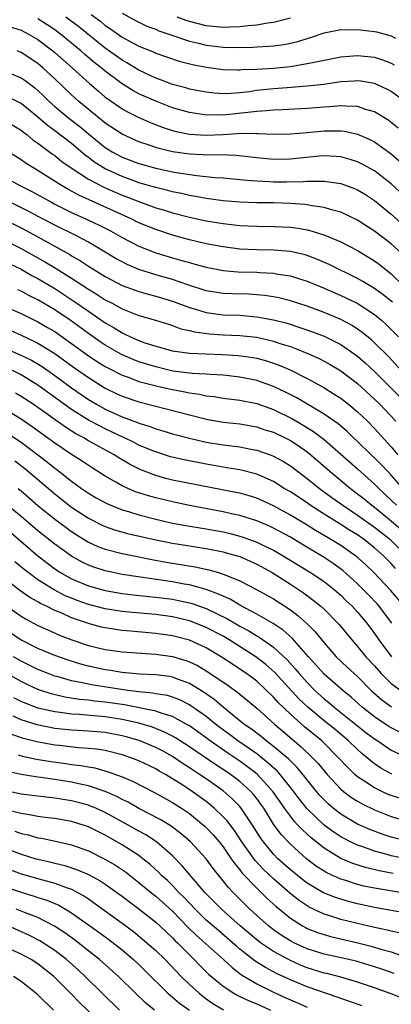
# Model space of a CAD drawing. Units: inches. Extents: x 2637000 to 2640000, y 1473051 to 1476000.
# Drawn here: x 2637805 to 2637849, y 1474580 to 1474697 of the extents above; entities that cross this region are included whole.
import ezdxf

# ---------------------------------------------------------------- set-up
doc = ezdxf.new("R2010")
doc.units = ezdxf.units.IN
doc.header["$MEASUREMENT"] = 0
doc.layers.add('LD26371473_2ft', color=202, linetype='Continuous')

msp = doc.modelspace()

# ---------------------------------------------------------------- linework, layer by layer
at = {"layer": 'LD26371473_2ft'}
for points, elevation in [([(2637817, 1474697.47), (2637818.6, 1474696.6), (2637819, 1474696.39), (2637819.94, 1474695.94), (2637821, 1474695.56), (2637821.38, 1474695.38), (2637822.56, 1474695), (2637825, 1474694.16), (2637826.09, 1474693.91), (2637827, 1474693.68), (2637829, 1474693.44), (2637830.59, 1474693.41), (2637832.55, 1474693.45), (2637833, 1474693.49), (2637834.45, 1474693.55), (2637835, 1474693.61), (2637836.23, 1474693.76), (2637837, 1474693.91), (2637837.89, 1474694.11), (2637839, 1474694.48), (2637839.41, 1474694.59), (2637841, 1474695.13), (2637843, 1474695.54), (2637843.51, 1474695.51), (2637845, 1474695.54), (2637847, 1474695.29), (2637847.24, 1474695.24), (2637849, 1474694.79), (2637849.49, 1474694.51)], 9310), ([(2637849.81, 1474683.81), (2637849, 1474684.49), (2637848.71, 1474684.71), (2637847, 1474685.75), (2637845.96, 1474686.04), (2637845, 1474686.38), (2637843.59, 1474686.41), (2637843, 1474686.48), (2637841.65, 1474686.35), (2637841, 1474686.31), (2637839, 1474686.13), (2637836.01, 1474685.99), (2637835, 1474685.97), (2637834.14, 1474685.86), (2637833, 1474685.81), (2637832.3, 1474685.7), (2637829, 1474685.37), (2637828.61, 1474685.39), (2637827, 1474685.37), (2637826.55, 1474685.45), (2637825, 1474685.66), (2637823, 1474686.23), (2637821, 1474687.01), (2637819.62, 1474687.62), (2637819, 1474687.91), (2637818.28, 1474688.28), (2637817, 1474689.08), (2637815, 1474690.57), (2637814.5, 1474691), (2637813.66, 1474691.66), (2637812.58, 1474692.58), (2637812.11, 1474693), (2637809.67, 1474695), (2637809, 1474695.49), (2637808.1, 1474696.1), (2637807, 1474696.81)], 9316), ([(2637850.62, 1474687), (2637849, 1474688.18), (2637848.46, 1474688.46), (2637847, 1474689.12), (2637845.38, 1474689.38), (2637845, 1474689.42), (2637844.61, 1474689.39), (2637843, 1474689.3), (2637840.98, 1474689.02), (2637839, 1474688.79), (2637836.62, 1474688.62), (2637835, 1474688.49), (2637833, 1474688.27), (2637832.14, 1474688.14), (2637831, 1474688.02), (2637829.92, 1474687.92), (2637829, 1474687.91), (2637827.97, 1474687.97), (2637827, 1474688.07), (2637825, 1474688.46), (2637824.59, 1474688.59), (2637823, 1474688.99), (2637821.57, 1474689.57), (2637821, 1474689.75), (2637819, 1474690.69), (2637817.57, 1474691.57), (2637817, 1474691.89), (2637815, 1474693.33), (2637811.86, 1474695.86), (2637810.32, 1474697)], 9314), ([(2637813.32, 1474697.32), (2637814.47, 1474696.47), (2637815, 1474696.03), (2637815.62, 1474695.62), (2637817, 1474694.64), (2637819, 1474693.56), (2637820.83, 1474692.83), (2637821, 1474692.74), (2637823.78, 1474691.78), (2637825.38, 1474691.38), (2637827, 1474691.07), (2637829, 1474690.8), (2637830.74, 1474690.74), (2637831, 1474690.74), (2637831.23, 1474690.77), (2637833, 1474690.82), (2637835, 1474690.94), (2637837, 1474691.15), (2637839, 1474691.48), (2637839.63, 1474691.63), (2637843, 1474692.28), (2637845, 1474692.45), (2637847, 1474692.25), (2637847.95, 1474691.95), (2637849, 1474691.54), (2637849.34, 1474691.34)], 9312), ([(2637837, 1474696.88), (2637835, 1474696.35), (2637834.28, 1474696.28), (2637833, 1474696.06), (2637831.98, 1474695.98), (2637831, 1474695.85), (2637829.82, 1474695.82), (2637829, 1474695.78), (2637827, 1474695.97), (2637825, 1474696.47), (2637824.6, 1474696.6), (2637823.56, 1474697)], 9308), ([(2637803.8, 1474695.8), (2637805, 1474695.46), (2637805.89, 1474695), (2637807, 1474694.34), (2637808.77, 1474693), (2637809, 1474692.81), (2637811.05, 1474691), (2637813.12, 1474689.12), (2637814.19, 1474688.19), (2637815, 1474687.51), (2637815.29, 1474687.29), (2637817, 1474686.1), (2637817.71, 1474685.71), (2637819, 1474685.08), (2637820.44, 1474684.44), (2637821.88, 1474683.88), (2637823, 1474683.53), (2637823.42, 1474683.42), (2637825, 1474683.1), (2637827, 1474682.98), (2637829, 1474683.07), (2637831.2, 1474683.2), (2637833, 1474683.18), (2637833.19, 1474683.19), (2637835, 1474683.1), (2637837, 1474683.12), (2637839, 1474683.28), (2637841, 1474683.48), (2637841.5, 1474683.5), (2637843, 1474683.5), (2637843.44, 1474683.44), (2637845, 1474683.1), (2637846.46, 1474682.46), (2637847, 1474682.17), (2637849, 1474680.75), (2637849.93, 1474679.93)], 9318), ([(2637851, 1474675.33), (2637849, 1474677.21), (2637847, 1474678.75), (2637845.55, 1474679.55), (2637845, 1474679.82), (2637844.1, 1474680.1), (2637843, 1474680.39), (2637842.45, 1474680.45), (2637841, 1474680.51), (2637840.48, 1474680.48), (2637837, 1474680.14), (2637835, 1474680.1), (2637833, 1474680.27), (2637830.56, 1474680.56), (2637828.63, 1474680.63), (2637827, 1474680.6), (2637826.64, 1474680.64), (2637825, 1474680.71), (2637823, 1474681), (2637821.39, 1474681.39), (2637821, 1474681.51), (2637820.21, 1474681.79), (2637819, 1474682.19), (2637817, 1474683.08), (2637815, 1474684.41), (2637814.69, 1474684.69), (2637814.28, 1474685), (2637811.84, 1474687), (2637811, 1474687.76), (2637809, 1474689.68), (2637807.58, 1474691), (2637807, 1474691.49), (2637805, 1474692.82), (2637804.51, 1474693)], 9320), ([(2637803.66, 1474690.34), (2637805, 1474689.81), (2637805.48, 1474689.48), (2637806.62, 1474688.62), (2637807, 1474688.3), (2637807.67, 1474687.67), (2637808.33, 1474687), (2637809, 1474686.4), (2637810.66, 1474685), (2637811.99, 1474683.99), (2637813, 1474683.12), (2637815, 1474681.5), (2637815.81, 1474681), (2637817, 1474680.37), (2637819, 1474679.61), (2637821, 1474679.06), (2637823, 1474678.64), (2637823.45, 1474678.55), (2637825.83, 1474678.17), (2637827, 1474678.06), (2637828.06, 1474677.94), (2637829, 1474677.89), (2637831, 1474677.7), (2637832.39, 1474677.61), (2637833, 1474677.54), (2637834.51, 1474677.49), (2637835, 1474677.45), (2637836.55, 1474677.45), (2637838.51, 1474677.49), (2637839, 1474677.53), (2637840.5, 1474677.5), (2637841, 1474677.53), (2637842.72, 1474677.28), (2637843, 1474677.25), (2637844.64, 1474676.64), (2637845, 1474676.49), (2637845.92, 1474675.92), (2637847, 1474675.21), (2637849, 1474673.58), (2637851, 1474671.78)], 9322), ([(2637850.59, 1474668.59), (2637849, 1474670.07), (2637847, 1474671.58), (2637846.13, 1474672.13), (2637845, 1474672.87), (2637843, 1474673.82), (2637841.88, 1474674.12), (2637841, 1474674.4), (2637839.36, 1474674.64), (2637839, 1474674.72), (2637838.75, 1474674.75), (2637837, 1474674.87), (2637835, 1474674.92), (2637833, 1474674.94), (2637831, 1474675), (2637829, 1474675.16), (2637827, 1474675.44), (2637825.71, 1474675.71), (2637825, 1474675.82), (2637824.05, 1474676.05), (2637823, 1474676.26), (2637822.42, 1474676.42), (2637821, 1474676.76), (2637819, 1474677.33), (2637818.5, 1474677.5), (2637817, 1474678.05), (2637815, 1474678.98), (2637813.75, 1474679.75), (2637813, 1474680.32), (2637812.6, 1474680.6), (2637811, 1474681.97), (2637809, 1474683.5), (2637808.13, 1474684.13), (2637807, 1474685.11), (2637805, 1474686.73), (2637803.5, 1474687.5)], 9324), ([(2637803, 1474684.75), (2637805, 1474683.57), (2637805.31, 1474683.31), (2637805.73, 1474683), (2637806.41, 1474682.41), (2637807, 1474682.01), (2637808.73, 1474680.73), (2637809, 1474680.55), (2637809.85, 1474679.85), (2637811.06, 1474679), (2637813, 1474677.76), (2637814.82, 1474676.81), (2637816.19, 1474676.19), (2637817, 1474675.86), (2637817.63, 1474675.63), (2637819, 1474675.08), (2637821, 1474674.36), (2637822.06, 1474674.06), (2637823, 1474673.76), (2637825, 1474673.23), (2637827, 1474672.79), (2637829, 1474672.47), (2637830.34, 1474672.34), (2637831, 1474672.26), (2637833, 1474672.15), (2637835, 1474672.13), (2637837, 1474672.04), (2637837.92, 1474671.92), (2637839, 1474671.72), (2637839.59, 1474671.59), (2637841.09, 1474671.09), (2637843, 1474670.3), (2637845, 1474669.26), (2637847, 1474668.04), (2637847.6, 1474667.6), (2637848.35, 1474667), (2637849, 1474666.51), (2637850.54, 1474665)], 9326), ([(2637849.13, 1474663.13), (2637849, 1474663.24), (2637848.02, 1474664.02), (2637847, 1474664.76), (2637845.6, 1474665.6), (2637845, 1474665.94), (2637841.6, 1474667.6), (2637840.21, 1474668.21), (2637839, 1474668.67), (2637838.75, 1474668.75), (2637837, 1474669.16), (2637835, 1474669.33), (2637833, 1474669.36), (2637831, 1474669.45), (2637829, 1474669.69), (2637827, 1474670.06), (2637825, 1474670.54), (2637823, 1474671.1), (2637821, 1474671.75), (2637819, 1474672.57), (2637818.16, 1474673), (2637811.86, 1474675.86), (2637811, 1474676.33), (2637810.56, 1474676.56), (2637809.8, 1474677), (2637807.66, 1474678.34), (2637806.57, 1474679), (2637805.61, 1474679.61), (2637805, 1474680.06), (2637803, 1474681.3)], 9328), ([(2637803, 1474678.01), (2637804.86, 1474677), (2637806.28, 1474676.28), (2637808.59, 1474675), (2637809, 1474674.79), (2637811, 1474673.8), (2637812.93, 1474672.93), (2637814.29, 1474672.29), (2637815.61, 1474671.61), (2637817, 1474670.83), (2637819, 1474669.78), (2637821, 1474669.01), (2637823, 1474668.41), (2637824.1, 1474668.1), (2637825, 1474667.83), (2637825.66, 1474667.66), (2637827, 1474667.28), (2637829, 1474666.9), (2637830.75, 1474666.75), (2637833, 1474666.69), (2637833.34, 1474666.66), (2637835, 1474666.59), (2637835.52, 1474666.48), (2637837, 1474666.25), (2637837.96, 1474665.96), (2637839, 1474665.61), (2637841, 1474664.8), (2637843, 1474663.94), (2637844.94, 1474663), (2637847, 1474661.67), (2637847.82, 1474661), (2637848.44, 1474660.44), (2637849, 1474659.9), (2637849.84, 1474659)], 9330), ([(2637850.19, 1474655), (2637848.66, 1474656.66), (2637847, 1474658.31), (2637846.64, 1474658.64), (2637845.54, 1474659.54), (2637845, 1474659.92), (2637844.35, 1474660.35), (2637843, 1474661.07), (2637841, 1474661.92), (2637839, 1474662.64), (2637837, 1474663.28), (2637835.64, 1474663.64), (2637835, 1474663.77), (2637833.94, 1474663.94), (2637833, 1474664.02), (2637832.07, 1474664.07), (2637830.12, 1474664.12), (2637829, 1474664.17), (2637827, 1474664.5), (2637824.82, 1474665.18), (2637823, 1474665.81), (2637821, 1474666.39), (2637819, 1474667), (2637817.6, 1474667.6), (2637817, 1474667.91), (2637816.3, 1474668.3), (2637815, 1474669.09), (2637813, 1474670.25), (2637811.59, 1474671), (2637809, 1474672.28), (2637807.61, 1474673), (2637805.91, 1474673.91), (2637803, 1474675.37)], 9332), ([(2637803, 1474672.96), (2637805, 1474671.95), (2637807, 1474670.88), (2637810.78, 1474668.78), (2637811, 1474668.64), (2637812.04, 1474668.04), (2637813, 1474667.4), (2637815, 1474666.17), (2637817, 1474665.13), (2637818.55, 1474664.55), (2637819, 1474664.39), (2637820.08, 1474664.08), (2637821, 1474663.84), (2637823, 1474663.24), (2637825, 1474662.49), (2637825.71, 1474662.29), (2637827, 1474661.89), (2637829, 1474661.63), (2637831, 1474661.57), (2637832.56, 1474661.44), (2637833, 1474661.41), (2637835, 1474661.04), (2637836.62, 1474660.62), (2637838.14, 1474660.14), (2637839.62, 1474659.62), (2637841, 1474659.08), (2637843, 1474658.09), (2637844.59, 1474657), (2637845, 1474656.7), (2637845.91, 1474655.91), (2637847, 1474654.88), (2637850.89, 1474651)], 9334), ([(2637803, 1474670.53), (2637805, 1474669.53), (2637807.9, 1474667.9), (2637809.15, 1474667.15), (2637811, 1474665.98), (2637813, 1474664.66), (2637814.05, 1474664.05), (2637815, 1474663.43), (2637815.84, 1474663), (2637817, 1474662.36), (2637819, 1474661.56), (2637820.98, 1474660.98), (2637822.5, 1474660.5), (2637823, 1474660.36), (2637823.98, 1474659.98), (2637825, 1474659.77), (2637825.6, 1474659.6), (2637827.37, 1474659.37), (2637829, 1474659.27), (2637831, 1474659.18), (2637833, 1474658.96), (2637835, 1474658.51), (2637835.76, 1474658.24), (2637837, 1474657.85), (2637837.63, 1474657.63), (2637839.14, 1474657), (2637840.42, 1474656.42), (2637841, 1474656.12), (2637841.73, 1474655.73), (2637843, 1474654.97), (2637845, 1474653.45), (2637847, 1474651.62), (2637847.63, 1474651), (2637849.55, 1474649)], 9336), ([(2637803.67, 1474667.67), (2637805, 1474667.04), (2637806.29, 1474666.29), (2637807, 1474665.93), (2637809, 1474664.74), (2637811.27, 1474663.27), (2637813, 1474662.05), (2637815, 1474660.68), (2637816.07, 1474660.07), (2637817, 1474659.47), (2637817.33, 1474659.33), (2637817.98, 1474659), (2637819, 1474658.56), (2637819.69, 1474658.31), (2637821, 1474657.89), (2637821.71, 1474657.71), (2637823, 1474657.36), (2637825, 1474657.07), (2637827, 1474656.99), (2637828.93, 1474656.93), (2637830.81, 1474656.81), (2637832.57, 1474656.57), (2637833, 1474656.49), (2637834.17, 1474656.17), (2637835, 1474655.9), (2637835.66, 1474655.66), (2637837.05, 1474655.05), (2637839, 1474654.06), (2637840.98, 1474652.98), (2637842.22, 1474652.22), (2637843, 1474651.71), (2637843.92, 1474651), (2637845, 1474650.11), (2637846.15, 1474649), (2637847, 1474648.14), (2637849, 1474645.95), (2637849.79, 1474645)], 9338), ([(2637850.38, 1474641), (2637849, 1474642.57), (2637848.57, 1474643), (2637847.82, 1474643.82), (2637847, 1474644.65), (2637846.62, 1474645), (2637845, 1474646.56), (2637844.51, 1474647), (2637843.75, 1474647.75), (2637842.67, 1474648.67), (2637841, 1474649.84), (2637837.76, 1474651.76), (2637836.44, 1474652.44), (2637835, 1474653.13), (2637833, 1474653.84), (2637831, 1474654.24), (2637829, 1474654.45), (2637827.47, 1474654.53), (2637827, 1474654.58), (2637825.34, 1474654.66), (2637823.05, 1474654.95), (2637821, 1474655.44), (2637819, 1474656.06), (2637818.32, 1474656.32), (2637816.93, 1474656.93), (2637815, 1474658.02), (2637814.41, 1474658.41), (2637813, 1474659.41), (2637810.84, 1474661), (2637809, 1474662.23), (2637807, 1474663.4), (2637805.92, 1474663.92), (2637805, 1474664.43), (2637804.61, 1474664.6)], 9340), ([(2637803, 1474662.66), (2637805, 1474661.78), (2637807, 1474660.79), (2637808.14, 1474660.14), (2637809, 1474659.63), (2637811, 1474658.23), (2637812.86, 1474656.86), (2637814.06, 1474656.06), (2637815, 1474655.49), (2637815.32, 1474655.32), (2637817, 1474654.46), (2637817.83, 1474654.17), (2637819, 1474653.72), (2637820.72, 1474653.28), (2637821, 1474653.2), (2637823, 1474652.74), (2637824.47, 1474652.47), (2637825, 1474652.34), (2637826.19, 1474652.19), (2637827, 1474652.01), (2637827.91, 1474651.91), (2637829, 1474651.74), (2637831, 1474651.49), (2637833, 1474651.08), (2637835, 1474650.36), (2637837.26, 1474649.26), (2637838.53, 1474648.53), (2637839.76, 1474647.76), (2637841, 1474646.81), (2637845, 1474643.31), (2637846.22, 1474642.22), (2637847, 1474641.52), (2637847.51, 1474641), (2637849, 1474639.62), (2637849.61, 1474639)], 9342), ([(2637803.76, 1474659.76), (2637805, 1474659.21), (2637806.51, 1474658.51), (2637807, 1474658.25), (2637809, 1474657.02), (2637810.18, 1474656.18), (2637811.33, 1474655.33), (2637813, 1474654.17), (2637814.87, 1474653), (2637815, 1474652.92), (2637816.28, 1474652.28), (2637817, 1474651.95), (2637819, 1474651.28), (2637822.41, 1474650.41), (2637825, 1474649.73), (2637826.7, 1474649.3), (2637827, 1474649.24), (2637829, 1474648.88), (2637831, 1474648.66), (2637833, 1474648.32), (2637833.98, 1474647.98), (2637835, 1474647.67), (2637836.4, 1474647), (2637837, 1474646.69), (2637838.03, 1474646.03), (2637839, 1474645.35), (2637839.43, 1474645), (2637841.73, 1474643), (2637844.14, 1474641), (2637845, 1474640.36), (2637845.76, 1474639.76), (2637846.67, 1474639), (2637847, 1474638.76), (2637849, 1474637.13), (2637850.15, 1474636.15)], 9344), ([(2637803, 1474657.7), (2637804.89, 1474656.89), (2637806.23, 1474656.23), (2637807.49, 1474655.49), (2637809, 1474654.43), (2637811, 1474652.95), (2637813, 1474651.56), (2637813.94, 1474651), (2637815, 1474650.42), (2637817, 1474649.52), (2637818.84, 1474648.84), (2637819, 1474648.77), (2637820.35, 1474648.35), (2637821, 1474648.09), (2637821.86, 1474647.86), (2637823, 1474647.5), (2637825, 1474646.96), (2637827, 1474646.5), (2637829, 1474646.17), (2637831, 1474645.94), (2637832.32, 1474645.68), (2637833, 1474645.56), (2637834.61, 1474645), (2637835, 1474644.85), (2637836.18, 1474644.18), (2637837, 1474643.67), (2637839, 1474642.17), (2637840.45, 1474641), (2637841.92, 1474639.92), (2637843.22, 1474639), (2637845, 1474637.83), (2637847, 1474636.41), (2637848.77, 1474635), (2637849, 1474634.8), (2637850.85, 1474633)], 9346), ([(2637849.5, 1474631.5), (2637849, 1474632.09), (2637848.53, 1474632.53), (2637848.08, 1474633), (2637847, 1474633.95), (2637845.67, 1474635), (2637845, 1474635.47), (2637844.04, 1474636.04), (2637843, 1474636.7), (2637841, 1474637.95), (2637839.37, 1474639), (2637839, 1474639.27), (2637837, 1474640.58), (2637836.28, 1474641), (2637835, 1474641.81), (2637833, 1474642.7), (2637831, 1474643.2), (2637829.46, 1474643.46), (2637829, 1474643.52), (2637827, 1474643.87), (2637824.38, 1474644.38), (2637822.77, 1474644.77), (2637821, 1474645.33), (2637820.44, 1474645.56), (2637819, 1474646.16), (2637818.45, 1474646.45), (2637817.29, 1474647), (2637817, 1474647.13), (2637815.74, 1474647.74), (2637815, 1474648.07), (2637814.38, 1474648.38), (2637813, 1474649.11), (2637811, 1474650.37), (2637807, 1474653.28), (2637805, 1474654.49), (2637803.97, 1474655)], 9348), ([(2637850.54, 1474627), (2637848.92, 1474628.92), (2637846.93, 1474631), (2637845.95, 1474631.95), (2637844.89, 1474632.89), (2637843, 1474634.2), (2637841.68, 1474635), (2637839.99, 1474635.99), (2637839, 1474636.62), (2637837, 1474637.84), (2637835, 1474638.92), (2637833, 1474639.84), (2637832.12, 1474640.12), (2637831, 1474640.42), (2637830.53, 1474640.53), (2637823, 1474641.99), (2637822.19, 1474642.19), (2637821, 1474642.52), (2637819.22, 1474643.22), (2637817.89, 1474643.89), (2637816.62, 1474644.62), (2637816.04, 1474645), (2637813, 1474646.67), (2637812.45, 1474647), (2637811.5, 1474647.5), (2637810.26, 1474648.26), (2637807, 1474650.61), (2637806.43, 1474651), (2637805, 1474651.94), (2637804.33, 1474652.33)], 9350), ([(2637849.07, 1474625), (2637847.55, 1474627), (2637847.3, 1474627.3), (2637846.32, 1474628.32), (2637845, 1474629.66), (2637843.25, 1474631.25), (2637842.08, 1474632.08), (2637841, 1474632.78), (2637838.36, 1474634.36), (2637837, 1474635.2), (2637835, 1474636.28), (2637834.51, 1474636.51), (2637833, 1474637.15), (2637831, 1474637.79), (2637830, 1474638), (2637829, 1474638.23), (2637825, 1474638.97), (2637823, 1474639.39), (2637821, 1474639.88), (2637820.12, 1474640.12), (2637818.61, 1474640.61), (2637817.69, 1474641), (2637817, 1474641.31), (2637816.24, 1474641.76), (2637815, 1474642.45), (2637813.44, 1474643.44), (2637812.24, 1474644.24), (2637811, 1474645.03), (2637809, 1474646.37), (2637806.32, 1474648.32), (2637805, 1474649.23), (2637803, 1474650.45)], 9352), ([(2637803.5, 1474647.5), (2637805, 1474646.5), (2637808.12, 1474644.12), (2637809, 1474643.4), (2637809.24, 1474643.24), (2637811, 1474641.85), (2637812.18, 1474641), (2637813, 1474640.43), (2637813.9, 1474639.9), (2637815.19, 1474639.19), (2637817, 1474638.46), (2637817.75, 1474638.25), (2637819, 1474637.86), (2637821, 1474637.34), (2637823, 1474636.88), (2637824.59, 1474636.59), (2637827, 1474636.21), (2637829, 1474635.84), (2637829.69, 1474635.69), (2637831, 1474635.34), (2637831.26, 1474635.26), (2637833, 1474634.63), (2637833.74, 1474634.26), (2637835, 1474633.66), (2637836.13, 1474633), (2637839.4, 1474631), (2637841, 1474629.93), (2637842.21, 1474629), (2637843, 1474628.31), (2637843.65, 1474627.65), (2637844.35, 1474627), (2637845, 1474626.29), (2637846.08, 1474625), (2637847, 1474623.74), (2637847.5, 1474623), (2637849.03, 1474621)], 9354), ([(2637804.26, 1474644.26), (2637805.39, 1474643.39), (2637809, 1474640.34), (2637811, 1474638.77), (2637813, 1474637.45), (2637814.63, 1474636.63), (2637815, 1474636.46), (2637816.08, 1474636.08), (2637817.64, 1474635.64), (2637821, 1474634.89), (2637823, 1474634.48), (2637827, 1474633.86), (2637829, 1474633.46), (2637829.36, 1474633.36), (2637830.67, 1474633), (2637831, 1474632.9), (2637833, 1474632.01), (2637834.82, 1474631), (2637837, 1474629.62), (2637837.96, 1474629), (2637838.58, 1474628.58), (2637839.73, 1474627.73), (2637840.61, 1474627), (2637841, 1474626.64), (2637842.64, 1474625), (2637842.81, 1474624.81), (2637844.29, 1474623), (2637845, 1474622.2), (2637845.97, 1474621), (2637847, 1474619.9), (2637847.8, 1474619), (2637849, 1474617.82), (2637850.12, 1474617)], 9356), ([(2637804.65, 1474641), (2637805, 1474640.71), (2637807, 1474638.97), (2637809, 1474637.34), (2637810.34, 1474636.34), (2637811, 1474635.88), (2637811.53, 1474635.53), (2637813, 1474634.63), (2637814.11, 1474634.11), (2637815, 1474633.78), (2637817, 1474633.26), (2637819, 1474632.87), (2637820.55, 1474632.55), (2637822.24, 1474632.24), (2637825.68, 1474631.68), (2637827.33, 1474631.33), (2637828.44, 1474631), (2637829, 1474630.83), (2637829.32, 1474630.68), (2637831, 1474630.01), (2637832.98, 1474628.98), (2637835, 1474627.86), (2637837, 1474626.56), (2637837.9, 1474625.9), (2637838.95, 1474624.95), (2637839.95, 1474623.95), (2637841, 1474622.67), (2637842.45, 1474621), (2637843.75, 1474619.75), (2637845, 1474618.64), (2637846.61, 1474617), (2637847.87, 1474615.87), (2637849.03, 1474615.03)], 9358), ([(2637850.03, 1474612.03), (2637849, 1474612.55), (2637848.72, 1474612.72), (2637847, 1474613.85), (2637845.54, 1474615), (2637844.21, 1474616.21), (2637843.22, 1474617), (2637841, 1474618.92), (2637840.04, 1474620.04), (2637839.17, 1474621), (2637837.22, 1474623.22), (2637836.16, 1474624.16), (2637834.95, 1474624.95), (2637833, 1474626.07), (2637831, 1474627.12), (2637829.83, 1474627.83), (2637829, 1474628.18), (2637828.45, 1474628.45), (2637826.98, 1474628.98), (2637825, 1474629.53), (2637824.37, 1474629.63), (2637823, 1474629.89), (2637817, 1474630.79), (2637815.95, 1474631), (2637815, 1474631.2), (2637813.64, 1474631.64), (2637813, 1474631.88), (2637812.25, 1474632.25), (2637811, 1474632.95), (2637809, 1474634.39), (2637807, 1474635.97), (2637805, 1474637.66), (2637803, 1474639.31)], 9360), ([(2637803.76, 1474635.76), (2637806.99, 1474632.99), (2637808.12, 1474632.12), (2637809, 1474631.46), (2637809.68, 1474631), (2637811, 1474630.26), (2637813, 1474629.42), (2637815, 1474628.86), (2637817, 1474628.51), (2637818.35, 1474628.35), (2637820.16, 1474628.16), (2637821, 1474628.09), (2637823, 1474627.83), (2637823.7, 1474627.7), (2637825, 1474627.42), (2637825.33, 1474627.33), (2637827, 1474626.73), (2637829.52, 1474625.52), (2637831, 1474624.64), (2637832.06, 1474624.06), (2637833, 1474623.47), (2637833.31, 1474623.31), (2637835, 1474622.14), (2637836.64, 1474620.64), (2637837.58, 1474619.58), (2637838.05, 1474619), (2637839, 1474617.92), (2637839.9, 1474617), (2637841, 1474615.99), (2637841.56, 1474615.56), (2637842.22, 1474615), (2637843, 1474614.39), (2637845, 1474612.78), (2637845.99, 1474611.99), (2637847, 1474611.25), (2637847.4, 1474611), (2637849, 1474609.91), (2637850.97, 1474608.97)], 9362), ([(2637849.05, 1474607.05), (2637847.77, 1474607.77), (2637847, 1474608.29), (2637846.6, 1474608.6), (2637846.14, 1474609), (2637845.51, 1474609.51), (2637845, 1474609.96), (2637843.93, 1474611), (2637842.34, 1474612.34), (2637841, 1474613.4), (2637839.06, 1474615), (2637838.01, 1474616.01), (2637835.14, 1474619.14), (2637834.08, 1474620.08), (2637832.88, 1474621), (2637829.72, 1474623), (2637829, 1474623.43), (2637827, 1474624.49), (2637825.74, 1474625), (2637825, 1474625.27), (2637823, 1474625.75), (2637821, 1474626.01), (2637818.25, 1474626.25), (2637817, 1474626.37), (2637815, 1474626.69), (2637813, 1474627.21), (2637811.68, 1474627.68), (2637811, 1474627.94), (2637810.25, 1474628.25), (2637808.93, 1474628.93), (2637807, 1474630.15), (2637805.83, 1474631), (2637805.36, 1474631.36), (2637804.27, 1474632.27)], 9364), ([(2637850.14, 1474604.14), (2637849, 1474604.5), (2637848.64, 1474604.64), (2637847.86, 1474605), (2637847, 1474605.41), (2637845.75, 1474606.25), (2637845, 1474606.73), (2637844.68, 1474607), (2637843.82, 1474607.82), (2637842.74, 1474609), (2637840.74, 1474611), (2637838.68, 1474612.68), (2637837, 1474614.19), (2637835.57, 1474615.57), (2637835, 1474616.21), (2637833, 1474618.08), (2637831.79, 1474619), (2637831, 1474619.54), (2637830.11, 1474620.11), (2637828.91, 1474620.91), (2637827, 1474622.04), (2637825, 1474622.95), (2637823, 1474623.48), (2637821, 1474623.77), (2637818.02, 1474624.02), (2637817, 1474624.12), (2637816.22, 1474624.22), (2637815, 1474624.42), (2637814.53, 1474624.53), (2637813, 1474624.94), (2637811, 1474625.63), (2637809.84, 1474626.16), (2637809, 1474626.5), (2637808.01, 1474627), (2637807.32, 1474627.32), (2637807, 1474627.51), (2637806.03, 1474628.03), (2637804.86, 1474628.86), (2637803, 1474630.32)], 9366), ([(2637803.14, 1474627.14), (2637805, 1474625.83), (2637805.51, 1474625.51), (2637807, 1474624.72), (2637808.19, 1474624.19), (2637809.58, 1474623.58), (2637811.02, 1474623.02), (2637813, 1474622.35), (2637815, 1474621.87), (2637817, 1474621.59), (2637821, 1474621.31), (2637823, 1474621.03), (2637824.56, 1474620.56), (2637825, 1474620.4), (2637825.95, 1474619.95), (2637827.2, 1474619.2), (2637829.59, 1474617.59), (2637830.74, 1474616.74), (2637833, 1474614.88), (2637835.11, 1474613), (2637836.13, 1474612.13), (2637838.3, 1474610.3), (2637839.65, 1474609), (2637840.3, 1474608.3), (2637841, 1474607.43), (2637841.37, 1474607), (2637843, 1474605.27), (2637843.32, 1474605), (2637844.28, 1474604.28), (2637845, 1474603.84), (2637845.53, 1474603.53), (2637847, 1474602.81), (2637849, 1474602.01), (2637851, 1474601.41)], 9368), ([(2637851, 1474599.03), (2637849, 1474599.57), (2637847.92, 1474599.92), (2637846.46, 1474600.46), (2637845, 1474601.12), (2637843, 1474602.3), (2637842.1, 1474603), (2637841.5, 1474603.5), (2637841, 1474603.98), (2637840.51, 1474604.51), (2637840.09, 1474605), (2637839, 1474606.35), (2637838.72, 1474606.72), (2637837.82, 1474607.82), (2637837, 1474608.61), (2637836.82, 1474608.82), (2637835, 1474610.35), (2637834.14, 1474611), (2637833.52, 1474611.52), (2637832.39, 1474612.39), (2637831.49, 1474613), (2637829, 1474615.01), (2637827.93, 1474615.93), (2637826.76, 1474616.76), (2637825, 1474617.83), (2637823.71, 1474618.29), (2637823, 1474618.57), (2637822.63, 1474618.63), (2637821, 1474618.83), (2637819.06, 1474618.94), (2637817, 1474619.14), (2637815.4, 1474619.4), (2637815, 1474619.45), (2637813, 1474619.87), (2637812.11, 1474620.11), (2637810.58, 1474620.58), (2637809, 1474621.15), (2637807, 1474621.99), (2637804.97, 1474623), (2637803, 1474624.3)], 9370), ([(2637850.95, 1474596.95), (2637849, 1474597.35), (2637848.5, 1474597.5), (2637847, 1474597.9), (2637845.6, 1474598.4), (2637845, 1474598.59), (2637844.13, 1474599), (2637843.38, 1474599.38), (2637843, 1474599.59), (2637842.15, 1474600.15), (2637841, 1474601), (2637838.97, 1474602.97), (2637838.08, 1474604.08), (2637837.23, 1474605.23), (2637835.8, 1474607), (2637835.42, 1474607.42), (2637835, 1474607.78), (2637834.37, 1474608.37), (2637833, 1474609.44), (2637830.75, 1474611), (2637829.76, 1474611.76), (2637828.6, 1474612.6), (2637828.09, 1474613), (2637827, 1474613.89), (2637825.18, 1474615.18), (2637825, 1474615.3), (2637823.87, 1474615.87), (2637823, 1474616.2), (2637822.38, 1474616.38), (2637821, 1474616.59), (2637820.66, 1474616.66), (2637819, 1474616.82), (2637817.67, 1474617), (2637813.61, 1474617.61), (2637813, 1474617.72), (2637812.06, 1474617.94), (2637811, 1474618.14), (2637809.4, 1474618.61), (2637809, 1474618.7), (2637808.22, 1474619), (2637807, 1474619.49), (2637805, 1474620.48), (2637804.11, 1474621)], 9372), ([(2637849.24, 1474595.24), (2637847.56, 1474595.56), (2637845.95, 1474595.95), (2637844.43, 1474596.43), (2637843, 1474597.03), (2637841, 1474598.23), (2637839.47, 1474599.47), (2637838.43, 1474600.43), (2637837.9, 1474601), (2637837.46, 1474601.46), (2637837, 1474602.04), (2637836.31, 1474603), (2637835.77, 1474603.77), (2637834.93, 1474605), (2637833.04, 1474607.04), (2637831.91, 1474607.91), (2637831, 1474608.58), (2637829.55, 1474609.55), (2637827.46, 1474611), (2637827, 1474611.35), (2637825, 1474612.77), (2637824.62, 1474613), (2637823, 1474613.88), (2637821.76, 1474614.24), (2637821, 1474614.52), (2637817.27, 1474615.27), (2637815, 1474615.61), (2637813.73, 1474615.73), (2637813, 1474615.82), (2637811.93, 1474615.93), (2637810.2, 1474616.2), (2637808.58, 1474616.58), (2637807, 1474617.1), (2637805.7, 1474617.7), (2637805, 1474618.04), (2637803.11, 1474619.11)], 9374), ([(2637851, 1474592.84), (2637847, 1474593.51), (2637845.75, 1474593.75), (2637845, 1474593.94), (2637843.61, 1474594.39), (2637843, 1474594.57), (2637841.32, 1474595.32), (2637841, 1474595.51), (2637840.09, 1474596.09), (2637838.9, 1474597), (2637837, 1474598.71), (2637835.89, 1474599.89), (2637835, 1474601.1), (2637833.83, 1474603), (2637833.49, 1474603.49), (2637833, 1474604.17), (2637832.63, 1474604.63), (2637832.29, 1474605), (2637831, 1474606.16), (2637829.89, 1474607), (2637829, 1474607.6), (2637828.15, 1474608.15), (2637825, 1474610.29), (2637823.36, 1474611.36), (2637823, 1474611.55), (2637822.05, 1474612.05), (2637820.61, 1474612.61), (2637819, 1474613.09), (2637817, 1474613.53), (2637815, 1474613.85), (2637811.88, 1474614.12), (2637811, 1474614.17), (2637809.63, 1474614.37), (2637809, 1474614.44), (2637807, 1474614.9), (2637806.72, 1474615), (2637805.48, 1474615.48), (2637805, 1474615.69), (2637804.13, 1474616.13)], 9376), ([(2637851, 1474590.47), (2637847, 1474591.21), (2637845, 1474591.62), (2637843.91, 1474591.91), (2637843, 1474592.17), (2637842.37, 1474592.37), (2637840.95, 1474592.95), (2637839, 1474594.1), (2637838.48, 1474594.48), (2637837.83, 1474595), (2637837, 1474595.68), (2637835.53, 1474597), (2637835, 1474597.54), (2637833.8, 1474599), (2637833.47, 1474599.47), (2637832.52, 1474601), (2637831.16, 1474603), (2637831, 1474603.19), (2637830.1, 1474604.1), (2637829, 1474605.05), (2637827, 1474606.47), (2637826.21, 1474607), (2637825.47, 1474607.47), (2637825, 1474607.79), (2637824.26, 1474608.26), (2637823, 1474609.13), (2637821.8, 1474609.8), (2637821, 1474610.23), (2637819.04, 1474611.04), (2637817.49, 1474611.49), (2637817, 1474611.61), (2637815, 1474611.98), (2637813, 1474612.15), (2637811, 1474612.27), (2637809, 1474612.48), (2637806.89, 1474612.89), (2637805, 1474613.49), (2637804.06, 1474613.94)], 9378), ([(2637850.14, 1474588.14), (2637849, 1474588.37), (2637848.51, 1474588.51), (2637847, 1474588.82), (2637845, 1474589.28), (2637843, 1474589.79), (2637841.82, 1474590.18), (2637841, 1474590.42), (2637839.25, 1474591.25), (2637839, 1474591.39), (2637838.04, 1474592.04), (2637836.92, 1474592.92), (2637835, 1474594.59), (2637833.77, 1474595.77), (2637832.8, 1474596.8), (2637831.24, 1474599), (2637830.35, 1474600.35), (2637829.48, 1474601.48), (2637829, 1474601.98), (2637827.95, 1474603), (2637827.44, 1474603.44), (2637827, 1474603.78), (2637825.34, 1474605), (2637824.35, 1474605.65), (2637823, 1474606.49), (2637822.15, 1474607), (2637821.41, 1474607.41), (2637821, 1474607.67), (2637819, 1474608.62), (2637818.03, 1474609), (2637817, 1474609.35), (2637815, 1474609.85), (2637814.01, 1474610.01), (2637813, 1474610.11), (2637811.81, 1474610.19), (2637809.57, 1474610.43), (2637809, 1474610.5), (2637806.88, 1474610.88), (2637805.28, 1474611.28), (2637803.78, 1474611.78)], 9380), ([(2637804.66, 1474609.34), (2637805.18, 1474609.18), (2637806.84, 1474608.84), (2637808.54, 1474608.54), (2637810.3, 1474608.3), (2637811, 1474608.2), (2637812.08, 1474608.08), (2637813, 1474607.9), (2637813.78, 1474607.78), (2637815.34, 1474607.34), (2637817, 1474606.72), (2637818.22, 1474606.22), (2637820.86, 1474604.86), (2637823, 1474603.67), (2637824.07, 1474603), (2637825, 1474602.38), (2637826.68, 1474601), (2637826.85, 1474600.85), (2637827, 1474600.7), (2637827.82, 1474599.82), (2637828.53, 1474599), (2637829, 1474598.41), (2637829.98, 1474597), (2637830.39, 1474596.39), (2637831, 1474595.68), (2637831.29, 1474595.29), (2637833, 1474593.5), (2637833.52, 1474593), (2637834.26, 1474592.26), (2637835.31, 1474591.31), (2637837, 1474589.93), (2637838.46, 1474589), (2637838.81, 1474588.81), (2637839, 1474588.71), (2637840.23, 1474588.23), (2637841, 1474587.97), (2637841.76, 1474587.76), (2637845.01, 1474587.01), (2637846.61, 1474586.61), (2637847.75, 1474586.25), (2637849, 1474585.91), (2637850.66, 1474585.34)], 9382), ([(2637849.34, 1474583.34), (2637847.87, 1474583.87), (2637847, 1474584.16), (2637844.82, 1474584.82), (2637842.69, 1474585.31), (2637841, 1474585.66), (2637839, 1474586.27), (2637837.42, 1474587), (2637837.14, 1474587.14), (2637835.92, 1474587.92), (2637835, 1474588.56), (2637834.41, 1474589), (2637833, 1474590.25), (2637832.19, 1474591), (2637830.19, 1474593), (2637829.61, 1474593.61), (2637829, 1474594.38), (2637828.48, 1474595), (2637827.82, 1474595.82), (2637826.98, 1474596.98), (2637825.12, 1474599), (2637823.99, 1474599.99), (2637822.85, 1474600.85), (2637821.61, 1474601.61), (2637819, 1474602.97), (2637817.71, 1474603.71), (2637817, 1474604.04), (2637816.38, 1474604.38), (2637814.97, 1474604.98), (2637813, 1474605.65), (2637812.2, 1474605.8), (2637811, 1474606.09), (2637809, 1474606.4), (2637807.36, 1474606.64), (2637807, 1474606.68), (2637805, 1474606.99), (2637803.35, 1474607.35)], 9384), ([(2637850.39, 1474580.39), (2637849, 1474580.95), (2637847, 1474581.67), (2637845, 1474582.34), (2637843, 1474582.92), (2637841.34, 1474583.34), (2637841, 1474583.41), (2637839, 1474584.03), (2637838.3, 1474584.3), (2637836.93, 1474584.93), (2637835, 1474585.98), (2637833.47, 1474587), (2637833, 1474587.35), (2637831.04, 1474589), (2637828.82, 1474591), (2637826.85, 1474593), (2637824.16, 1474596.16), (2637823, 1474597.32), (2637821.08, 1474599), (2637819.82, 1474599.82), (2637819, 1474600.26), (2637817.71, 1474601), (2637815, 1474602.48), (2637813.86, 1474603), (2637813.26, 1474603.26), (2637813, 1474603.35), (2637811, 1474603.89), (2637809, 1474604.2), (2637807, 1474604.41), (2637805, 1474604.66), (2637803, 1474605.09)], 9386), ([(2637845.54, 1474579.53), (2637843, 1474580.38), (2637842.56, 1474580.56), (2637839, 1474581.77), (2637837, 1474582.59), (2637835.36, 1474583.36), (2637834.05, 1474584.05), (2637832.83, 1474584.83), (2637831, 1474586.25), (2637830.59, 1474586.59), (2637830.14, 1474587), (2637828.45, 1474588.45), (2637827, 1474589.71), (2637825.67, 1474591), (2637824.39, 1474592.39), (2637823.76, 1474593), (2637823, 1474593.8), (2637822.39, 1474594.39), (2637821.7, 1474595), (2637821.36, 1474595.36), (2637820.32, 1474596.32), (2637819.47, 1474597), (2637819, 1474597.36), (2637817, 1474598.66), (2637815, 1474599.79), (2637814.19, 1474600.19), (2637813, 1474600.79), (2637812.39, 1474601), (2637811, 1474601.43), (2637809, 1474601.77), (2637808.13, 1474601.87), (2637807, 1474602.03), (2637806.19, 1474602.19), (2637805, 1474602.36), (2637803, 1474602.84)], 9388), ([(2637804.26, 1474600.26), (2637805, 1474599.99), (2637805.82, 1474599.82), (2637807, 1474599.49), (2637807.43, 1474599.43), (2637809.08, 1474599.08), (2637811, 1474598.64), (2637813, 1474597.93), (2637814.96, 1474596.96), (2637816.22, 1474596.22), (2637817.42, 1474595.42), (2637819, 1474594.18), (2637820.74, 1474592.74), (2637821, 1474592.54), (2637823, 1474590.75), (2637824.84, 1474588.84), (2637825.86, 1474587.86), (2637829.07, 1474585), (2637830.07, 1474584.07), (2637831.2, 1474583.2), (2637833, 1474582.13), (2637835, 1474581.13), (2637836.48, 1474580.48), (2637837, 1474580.21), (2637837.86, 1474579.86), (2637839, 1474579.35)], 9390), ([(2637803, 1474598.28), (2637805, 1474597.53), (2637806.74, 1474597), (2637807, 1474596.93), (2637808.58, 1474596.58), (2637809, 1474596.46), (2637810.19, 1474596.19), (2637811.69, 1474595.69), (2637813.08, 1474595.08), (2637814.38, 1474594.38), (2637815, 1474593.97), (2637816.39, 1474593), (2637817, 1474592.56), (2637817.87, 1474591.87), (2637819, 1474591.04), (2637821, 1474589.45), (2637821.49, 1474589), (2637822.26, 1474588.26), (2637823, 1474587.59), (2637823.28, 1474587.28), (2637823.58, 1474587), (2637825, 1474585.56), (2637825.58, 1474585), (2637826.27, 1474584.27), (2637827.29, 1474583.29), (2637829, 1474581.85), (2637830.27, 1474581), (2637830.74, 1474580.74), (2637831, 1474580.63), (2637832.11, 1474580.11), (2637833, 1474579.76), (2637834.64, 1474579)], 9392), ([(2637803, 1474595.94), (2637805, 1474595.21), (2637807.53, 1474594.47), (2637809, 1474594.09), (2637810.48, 1474593.52), (2637811, 1474593.36), (2637811.7, 1474593), (2637812.54, 1474592.54), (2637813, 1474592.21), (2637813.73, 1474591.73), (2637817, 1474589.35), (2637818.34, 1474588.34), (2637819.44, 1474587.44), (2637821, 1474586.08), (2637822.12, 1474585), (2637824.02, 1474583), (2637825, 1474582.06), (2637826.16, 1474581), (2637827, 1474580.35), (2637827.79, 1474579.79), (2637829.04, 1474579.04)], 9394), ([(2637803, 1474593.71), (2637805, 1474593.02), (2637806.55, 1474592.55), (2637807, 1474592.4), (2637808.06, 1474592.06), (2637809.47, 1474591.47), (2637810.27, 1474591), (2637811, 1474590.55), (2637814.25, 1474588.25), (2637815.41, 1474587.41), (2637817, 1474586.15), (2637818.36, 1474585), (2637819, 1474584.41), (2637819.72, 1474583.72), (2637822.44, 1474581), (2637822.74, 1474580.74), (2637823, 1474580.54), (2637823.83, 1474579.83), (2637825, 1474578.98)], 9396), ([(2637820.84, 1474579), (2637819.83, 1474579.83), (2637818.61, 1474581), (2637816.59, 1474583), (2637814.33, 1474585), (2637813.59, 1474585.59), (2637811.34, 1474587.34), (2637810.18, 1474588.18), (2637808.98, 1474588.98), (2637807, 1474589.99), (2637805.41, 1474590.59), (2637804.39, 1474591)], 9398), ([(2637816.71, 1474579), (2637812.62, 1474583), (2637811.78, 1474583.78), (2637810.4, 1474585), (2637809, 1474586.09), (2637807.24, 1474587.24), (2637805.91, 1474587.91), (2637803.44, 1474589)], 9400), ([(2637813.96, 1474577.97), (2637811.92, 1474579.92), (2637810.88, 1474581), (2637808.88, 1474583), (2637807, 1474584.49), (2637806.2, 1474585), (2637805, 1474585.64), (2637803, 1474586.58)], 9402), ([(2637808.85, 1474579), (2637806.9, 1474580.9), (2637805, 1474582.41), (2637804.09, 1474583)], 9404)]:
    msp.add_lwpolyline(points, dxfattribs=dict(at, elevation=elevation))

doc.saveas('drawing.dxf')
